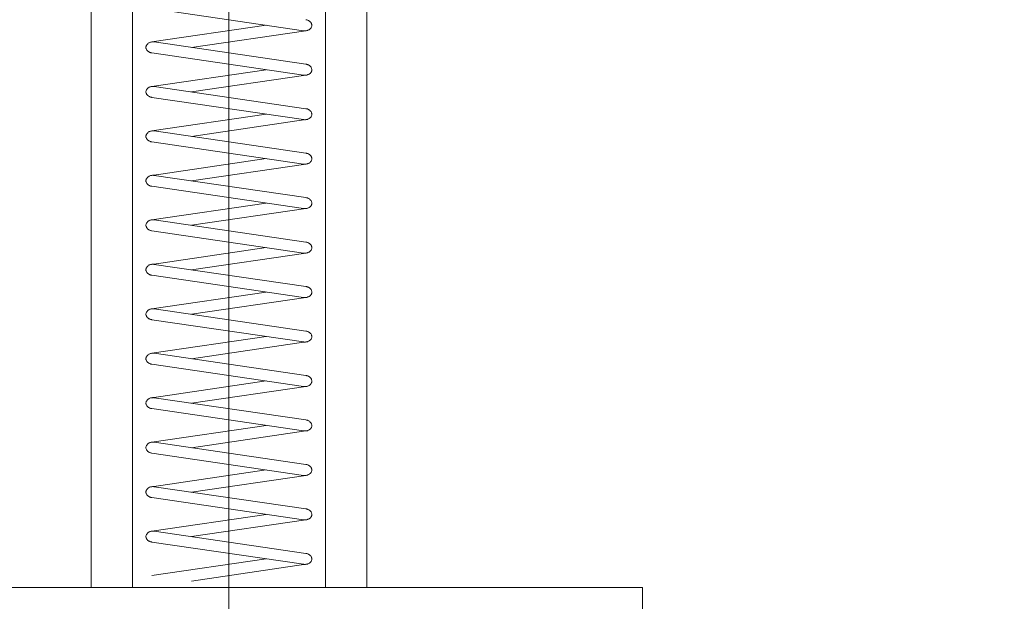
# Model space of a CAD drawing. Units: millimetres. Extents: x -15546 to -12698, y 6682 to 10390.
# Drawn here: x -14589 to -14578, y 7082 to 7088 of the extents above; entities that cross this region are included whole.
import ezdxf

# ---------------------------------------------------------------- set-up
doc = ezdxf.new("R2010")
doc.units = ezdxf.units.MM
doc.header["$LTSCALE"] = 5
doc.header["$PDMODE"] = 1
doc.header["$PDSIZE"] = -2
doc.layers.get('0').update_dxf_attribs({"lineweight": 18})
doc.layers.add('Dimension', color=7, linetype='Continuous', lineweight=9)
doc.styles.add('Arial', font='arial.ttf')
doc.dimstyles.new('Arch', dxfattribs={"dimtxt": 15.103299, "dimasz": 11.224121, "dimexe": 15.875, "dimexo": 7.9375, "dimgap": 7.9375, "dimtad": 1, "dimdec": 1, "dimtxsty": 'Arial', "dimblk": 'VW_SLASH', "dimblk1": 'VW_SLASH', "dimblk2": 'VW_SLASH', "dimcen": 0, "dimdle": 7.9375, "dimazin": 0, "dimtfac": 1, "dimtdec": 1, "dimtix": 1, "dimtmove": 0, "dimatfit": 0, "dimldrblk": 'VW_FILLEDARROW', "dimfxl": 1, "dimfrac": 2, "dimtolj": 1, "dimarcsym": 0})

# ---------------------------------------------------------------- blocks, each defined once
blk = doc.blocks.new('Group-12')
at = {"color": 253, "true_color": 0xaaaaaa}
for p, q in [((-8790.437, 1913.8), (-8790.437, 1926.8)), ((-8790.437, 1916.8), (-8790.437, 1919.8)), ((-8790.437, 1919.8), (-8729.137, 1919.8)), ((-8790.437, 1917.25), (-8790.437, 1919.35)), ((-8790.437, 1919.35), (-8729.137, 1919.35)), ((-8790.125, 1917.894), (-8790.307, 1919.138)), ((-8790.184, 1917.488), (-8789.942, 1919.138)), ((-8790.065, 1917.462), (-8789.823, 1919.112)), ((-8789.641, 1917.894), (-8789.823, 1919.138)), ((-8789.641, 1917.894), (-8789.823, 1919.138)), ((-8789.701, 1917.488), (-8789.459, 1919.138)), ((-8789.582, 1917.462), (-8789.34, 1919.112)), ((-8789.157, 1917.894), (-8789.34, 1919.138)), ((-8789.217, 1917.488), (-8788.975, 1919.138)), ((-8789.098, 1917.462), (-8788.856, 1919.112)), ((-8788.674, 1917.894), (-8788.856, 1919.138)), ((-8788.733, 1917.488), (-8788.491, 1919.138)), ((-8788.614, 1917.462), (-8788.372, 1919.112)), ((-8788.19, 1917.894), (-8788.372, 1919.138)), ((-8788.25, 1917.488), (-8788.008, 1919.138)), ((-8788.131, 1917.462), (-8787.889, 1919.112)), ((-8787.707, 1917.894), (-8787.889, 1919.138)), ((-8787.766, 1917.488), (-8787.524, 1919.138)), ((-8787.647, 1917.462), (-8787.405, 1919.112)), ((-8787.223, 1917.894), (-8787.405, 1919.138)), ((-8787.282, 1917.488), (-8787.041, 1919.138)), ((-8787.163, 1917.462), (-8786.922, 1919.112)), ((-8786.739, 1917.894), (-8786.922, 1919.138)), ((-8786.799, 1917.488), (-8786.557, 1919.138)), ((-8786.68, 1917.462), (-8786.438, 1919.112)), ((-8786.256, 1917.894), (-8786.438, 1919.138)), ((-8786.315, 1917.488), (-8786.073, 1919.138)), ((-8786.196, 1917.462), (-8785.954, 1919.112)), ((-8785.772, 1917.894), (-8785.954, 1919.138)), ((-8785.772, 1917.894), (-8785.954, 1919.138)), ((-8785.831, 1917.488), (-8785.59, 1919.138)), ((-8785.712, 1917.462), (-8785.471, 1919.112)), ((-8785.288, 1917.894), (-8785.471, 1919.138)), ((-8785.348, 1917.488), (-8785.106, 1919.138)), ((-8785.229, 1917.462), (-8784.987, 1919.112)), ((-8784.805, 1917.894), (-8784.987, 1919.138)), ((-8784.864, 1917.488), (-8784.622, 1919.138)), ((-8784.745, 1917.462), (-8784.503, 1919.112)), ((-8784.321, 1917.894), (-8784.503, 1919.138)), ((-8784.381, 1917.488), (-8784.139, 1919.138)), ((-8790.184, 1917.462), (-8790.367, 1918.706)), ((-8789.701, 1917.462), (-8789.883, 1918.706)), ((-8789.701, 1917.462), (-8789.883, 1918.706)), ((-8789.217, 1917.462), (-8789.399, 1918.706)), ((-8788.733, 1917.462), (-8788.916, 1918.706)), ((-8788.25, 1917.462), (-8788.432, 1918.706)), ((-8787.766, 1917.462), (-8787.948, 1918.706)), ((-8787.282, 1917.462), (-8787.465, 1918.706)), ((-8786.799, 1917.462), (-8786.981, 1918.706)), ((-8786.315, 1917.462), (-8786.497, 1918.706)), ((-8785.831, 1917.462), (-8786.014, 1918.706)), ((-8785.831, 1917.462), (-8786.014, 1918.706)), ((-8785.348, 1917.462), (-8785.53, 1918.706)), ((-8784.864, 1917.462), (-8785.047, 1918.706)), ((-8784.381, 1917.462), (-8784.563, 1918.706)), ((-8866.637, 1918.3), (-8776.237, 1918.3)), ((-8729.137, 1917.25), (-8790.437, 1917.25)), ((-8729.137, 1916.8), (-8790.437, 1916.8)), ((-8794.537, 1913.8), (-8790.437, 1913.8))]:
    blk.add_line(p, q, dxfattribs=at)
at = {"color": 253, "true_color": 0xaaaaaa, "flags": 128}
for points in [[(-8789.942, 1919.138), (-8789.941, 1919.143), (-8789.94, 1919.148), (-8789.939, 1919.154), (-8789.937, 1919.159), (-8789.934, 1919.165), (-8789.931, 1919.17), (-8789.928, 1919.176), (-8789.924, 1919.181), (-8789.92, 1919.186), (-8789.916, 1919.189), (-8789.911, 1919.193), (-8789.906, 1919.196), (-8789.901, 1919.198), (-8789.895, 1919.2), (-8789.889, 1919.202), (-8789.883, 1919.202), (-8789.877, 1919.202), (-8789.871, 1919.201), (-8789.866, 1919.2), (-8789.861, 1919.197), (-8789.856, 1919.194), (-8789.851, 1919.191), (-8789.846, 1919.187), (-8789.842, 1919.183), (-8789.838, 1919.178), (-8789.834, 1919.172), (-8789.831, 1919.166), (-8789.828, 1919.16), (-8789.826, 1919.153), (-8789.824, 1919.146), (-8789.823, 1919.14), (-8789.823, 1919.133), (-8789.822, 1919.127), (-8789.822, 1919.122), (-8789.823, 1919.117), (-8789.823, 1919.112)], [(-8789.942, 1919.138), (-8789.941, 1919.143), (-8789.94, 1919.148), (-8789.939, 1919.154), (-8789.937, 1919.159), (-8789.934, 1919.165), (-8789.931, 1919.17), (-8789.928, 1919.176), (-8789.924, 1919.181), (-8789.92, 1919.186), (-8789.916, 1919.189), (-8789.911, 1919.193), (-8789.906, 1919.196), (-8789.901, 1919.198), (-8789.895, 1919.2), (-8789.889, 1919.202), (-8789.883, 1919.202), (-8789.877, 1919.202), (-8789.871, 1919.201), (-8789.866, 1919.2), (-8789.861, 1919.197), (-8789.856, 1919.194), (-8789.851, 1919.191), (-8789.846, 1919.187), (-8789.842, 1919.183), (-8789.838, 1919.178), (-8789.834, 1919.172), (-8789.831, 1919.166), (-8789.828, 1919.16), (-8789.826, 1919.153), (-8789.824, 1919.146), (-8789.823, 1919.14), (-8789.823, 1919.133), (-8789.822, 1919.127), (-8789.822, 1919.122), (-8789.823, 1919.117), (-8789.823, 1919.112)], [(-8789.459, 1919.138), (-8789.458, 1919.143), (-8789.457, 1919.148), (-8789.455, 1919.154), (-8789.453, 1919.159), (-8789.451, 1919.165), (-8789.448, 1919.17), (-8789.444, 1919.176), (-8789.44, 1919.181), (-8789.436, 1919.186), (-8789.432, 1919.189), (-8789.427, 1919.193), (-8789.422, 1919.196), (-8789.417, 1919.198), (-8789.412, 1919.2), (-8789.406, 1919.202), (-8789.4, 1919.202), (-8789.394, 1919.202), (-8789.388, 1919.201), (-8789.382, 1919.2), (-8789.377, 1919.197), (-8789.372, 1919.194), (-8789.367, 1919.191), (-8789.363, 1919.187), (-8789.359, 1919.183), (-8789.354, 1919.178), (-8789.351, 1919.172), (-8789.347, 1919.166), (-8789.345, 1919.16), (-8789.342, 1919.153), (-8789.341, 1919.146), (-8789.34, 1919.14), (-8789.339, 1919.133), (-8789.339, 1919.127), (-8789.339, 1919.122), (-8789.339, 1919.117), (-8789.34, 1919.112)], [(-8788.975, 1919.138), (-8788.974, 1919.143), (-8788.973, 1919.148), (-8788.971, 1919.154), (-8788.97, 1919.159), (-8788.967, 1919.165), (-8788.964, 1919.17), (-8788.961, 1919.176), (-8788.956, 1919.181), (-8788.953, 1919.186), (-8788.948, 1919.189), (-8788.944, 1919.193), (-8788.939, 1919.196), (-8788.934, 1919.198), (-8788.928, 1919.2), (-8788.922, 1919.202), (-8788.916, 1919.202), (-8788.91, 1919.202), (-8788.904, 1919.201), (-8788.899, 1919.2), (-8788.893, 1919.197), (-8788.888, 1919.194), (-8788.884, 1919.191), (-8788.879, 1919.187), (-8788.875, 1919.183), (-8788.871, 1919.178), (-8788.867, 1919.172), (-8788.864, 1919.166), (-8788.861, 1919.16), (-8788.859, 1919.153), (-8788.857, 1919.146), (-8788.856, 1919.14), (-8788.855, 1919.133), (-8788.855, 1919.127), (-8788.855, 1919.122), (-8788.856, 1919.117), (-8788.856, 1919.112)], [(-8788.491, 1919.138), (-8788.491, 1919.143), (-8788.489, 1919.148), (-8788.488, 1919.154), (-8788.486, 1919.159), (-8788.483, 1919.165), (-8788.48, 1919.17), (-8788.477, 1919.176), (-8788.473, 1919.181), (-8788.469, 1919.186), (-8788.465, 1919.189), (-8788.46, 1919.193), (-8788.455, 1919.196), (-8788.45, 1919.198), (-8788.444, 1919.2), (-8788.439, 1919.202), (-8788.433, 1919.202), (-8788.427, 1919.202), (-8788.421, 1919.201), (-8788.415, 1919.2), (-8788.41, 1919.197), (-8788.405, 1919.194), (-8788.4, 1919.191), (-8788.395, 1919.187), (-8788.391, 1919.183), (-8788.387, 1919.178), (-8788.383, 1919.172), (-8788.38, 1919.166), (-8788.378, 1919.16), (-8788.375, 1919.153), (-8788.374, 1919.146), (-8788.372, 1919.14), (-8788.372, 1919.133), (-8788.371, 1919.127), (-8788.371, 1919.122), (-8788.372, 1919.117), (-8788.372, 1919.112)], [(-8788.008, 1919.138), (-8788.007, 1919.143), (-8788.006, 1919.148), (-8788.004, 1919.154), (-8788.002, 1919.159), (-8788, 1919.165), (-8787.997, 1919.17), (-8787.993, 1919.176), (-8787.989, 1919.181), (-8787.985, 1919.186), (-8787.981, 1919.189), (-8787.977, 1919.193), (-8787.972, 1919.196), (-8787.966, 1919.198), (-8787.961, 1919.2), (-8787.955, 1919.202), (-8787.949, 1919.202), (-8787.943, 1919.202), (-8787.937, 1919.201), (-8787.931, 1919.2), (-8787.926, 1919.197), (-8787.921, 1919.194), (-8787.916, 1919.191), (-8787.912, 1919.187), (-8787.908, 1919.183), (-8787.903, 1919.178), (-8787.9, 1919.172), (-8787.897, 1919.166), (-8787.894, 1919.16), (-8787.892, 1919.153), (-8787.89, 1919.146), (-8787.889, 1919.14), (-8787.888, 1919.133), (-8787.888, 1919.127), (-8787.888, 1919.122), (-8787.888, 1919.117), (-8787.889, 1919.112)], [(-8787.524, 1919.138), (-8787.523, 1919.143), (-8787.522, 1919.148), (-8787.521, 1919.154), (-8787.519, 1919.159), (-8787.516, 1919.165), (-8787.513, 1919.17), (-8787.51, 1919.176), (-8787.505, 1919.181), (-8787.502, 1919.186), (-8787.497, 1919.189), (-8787.493, 1919.193), (-8787.488, 1919.196), (-8787.483, 1919.198), (-8787.477, 1919.2), (-8787.471, 1919.202), (-8787.465, 1919.202), (-8787.459, 1919.202), (-8787.453, 1919.201), (-8787.448, 1919.2), (-8787.443, 1919.197), (-8787.437, 1919.194), (-8787.433, 1919.191), (-8787.428, 1919.187), (-8787.424, 1919.183), (-8787.42, 1919.178), (-8787.416, 1919.172), (-8787.413, 1919.166), (-8787.41, 1919.16), (-8787.408, 1919.153), (-8787.406, 1919.146), (-8787.405, 1919.14), (-8787.404, 1919.133), (-8787.404, 1919.127), (-8787.404, 1919.122), (-8787.405, 1919.117), (-8787.405, 1919.112)], [(-8787.041, 1919.138), (-8787.04, 1919.143), (-8787.038, 1919.148), (-8787.037, 1919.154), (-8787.035, 1919.159), (-8787.033, 1919.165), (-8787.03, 1919.17), (-8787.026, 1919.176), (-8787.022, 1919.181), (-8787.018, 1919.186), (-8787.014, 1919.189), (-8787.009, 1919.193), (-8787.004, 1919.196), (-8786.999, 1919.198), (-8786.993, 1919.2), (-8786.988, 1919.202), (-8786.982, 1919.202), (-8786.976, 1919.202), (-8786.97, 1919.201), (-8786.964, 1919.2), (-8786.959, 1919.197), (-8786.954, 1919.194), (-8786.949, 1919.191), (-8786.945, 1919.187), (-8786.94, 1919.183), (-8786.936, 1919.178), (-8786.932, 1919.172), (-8786.929, 1919.166), (-8786.927, 1919.16), (-8786.924, 1919.153), (-8786.923, 1919.146), (-8786.921, 1919.14), (-8786.921, 1919.133), (-8786.921, 1919.127), (-8786.921, 1919.122), (-8786.921, 1919.117), (-8786.922, 1919.112)], [(-8786.557, 1919.138), (-8786.556, 1919.143), (-8786.555, 1919.148), (-8786.553, 1919.154), (-8786.551, 1919.159), (-8786.549, 1919.165), (-8786.546, 1919.17), (-8786.542, 1919.176), (-8786.538, 1919.181), (-8786.534, 1919.186), (-8786.53, 1919.189), (-8786.526, 1919.193), (-8786.521, 1919.196), (-8786.515, 1919.198), (-8786.51, 1919.2), (-8786.504, 1919.202), (-8786.498, 1919.202), (-8786.492, 1919.202), (-8786.486, 1919.201), (-8786.481, 1919.2), (-8786.475, 1919.197), (-8786.47, 1919.194), (-8786.465, 1919.191), (-8786.461, 1919.187), (-8786.457, 1919.183), (-8786.453, 1919.178), (-8786.449, 1919.172), (-8786.446, 1919.166), (-8786.443, 1919.16), (-8786.441, 1919.153), (-8786.439, 1919.146), (-8786.438, 1919.14), (-8786.437, 1919.133), (-8786.437, 1919.127), (-8786.437, 1919.122), (-8786.437, 1919.117), (-8786.438, 1919.112)], [(-8786.073, 1919.138), (-8786.072, 1919.143), (-8786.071, 1919.148), (-8786.07, 1919.154), (-8786.068, 1919.159), (-8786.065, 1919.165), (-8786.062, 1919.17), (-8786.059, 1919.176), (-8786.055, 1919.181), (-8786.051, 1919.186), (-8786.047, 1919.189), (-8786.042, 1919.193), (-8786.037, 1919.196), (-8786.032, 1919.198), (-8786.026, 1919.2), (-8786.02, 1919.202), (-8786.014, 1919.202), (-8786.008, 1919.202), (-8786.002, 1919.201), (-8785.997, 1919.2), (-8785.992, 1919.197), (-8785.987, 1919.194), (-8785.982, 1919.191), (-8785.977, 1919.187), (-8785.973, 1919.183), (-8785.969, 1919.178), (-8785.965, 1919.172), (-8785.962, 1919.166), (-8785.959, 1919.16), (-8785.957, 1919.153), (-8785.955, 1919.146), (-8785.954, 1919.14), (-8785.953, 1919.133), (-8785.953, 1919.127), (-8785.953, 1919.122), (-8785.954, 1919.117), (-8785.954, 1919.112)], [(-8786.073, 1919.138), (-8786.072, 1919.143), (-8786.071, 1919.148), (-8786.07, 1919.154), (-8786.068, 1919.159), (-8786.065, 1919.165), (-8786.062, 1919.17), (-8786.059, 1919.176), (-8786.055, 1919.181), (-8786.051, 1919.186), (-8786.047, 1919.189), (-8786.042, 1919.193), (-8786.037, 1919.196), (-8786.032, 1919.198), (-8786.026, 1919.2), (-8786.02, 1919.202), (-8786.014, 1919.202), (-8786.008, 1919.202), (-8786.002, 1919.201), (-8785.997, 1919.2), (-8785.992, 1919.197), (-8785.987, 1919.194), (-8785.982, 1919.191), (-8785.977, 1919.187), (-8785.973, 1919.183), (-8785.969, 1919.178), (-8785.965, 1919.172), (-8785.962, 1919.166), (-8785.959, 1919.16), (-8785.957, 1919.153), (-8785.955, 1919.146), (-8785.954, 1919.14), (-8785.953, 1919.133), (-8785.953, 1919.127), (-8785.953, 1919.122), (-8785.954, 1919.117), (-8785.954, 1919.112)], [(-8785.59, 1919.138), (-8785.589, 1919.143), (-8785.588, 1919.148), (-8785.586, 1919.154), (-8785.584, 1919.159), (-8785.582, 1919.165), (-8785.579, 1919.17), (-8785.575, 1919.176), (-8785.571, 1919.181), (-8785.567, 1919.186), (-8785.563, 1919.189), (-8785.558, 1919.193), (-8785.553, 1919.196), (-8785.548, 1919.198), (-8785.543, 1919.2), (-8785.537, 1919.202), (-8785.531, 1919.202), (-8785.525, 1919.202), (-8785.519, 1919.201), (-8785.513, 1919.2), (-8785.508, 1919.197), (-8785.503, 1919.194), (-8785.498, 1919.191), (-8785.494, 1919.187), (-8785.49, 1919.183), (-8785.485, 1919.178), (-8785.482, 1919.172), (-8785.478, 1919.166), (-8785.476, 1919.16), (-8785.473, 1919.153), (-8785.472, 1919.146), (-8785.471, 1919.14), (-8785.47, 1919.133), (-8785.47, 1919.127), (-8785.47, 1919.122), (-8785.47, 1919.117), (-8785.471, 1919.112)], [(-8785.106, 1919.138), (-8785.105, 1919.143), (-8785.104, 1919.148), (-8785.102, 1919.154), (-8785.1, 1919.159), (-8785.098, 1919.165), (-8785.095, 1919.17), (-8785.091, 1919.176), (-8785.087, 1919.181), (-8785.083, 1919.186), (-8785.079, 1919.189), (-8785.075, 1919.193), (-8785.07, 1919.196), (-8785.064, 1919.198), (-8785.059, 1919.2), (-8785.053, 1919.202), (-8785.047, 1919.202), (-8785.041, 1919.202), (-8785.035, 1919.201), (-8785.03, 1919.2), (-8785.024, 1919.197), (-8785.019, 1919.194), (-8785.014, 1919.191), (-8785.01, 1919.187), (-8785.006, 1919.183), (-8785.002, 1919.178), (-8784.998, 1919.172), (-8784.995, 1919.166), (-8784.992, 1919.16), (-8784.99, 1919.153), (-8784.988, 1919.146), (-8784.987, 1919.14), (-8784.986, 1919.133), (-8784.986, 1919.127), (-8784.986, 1919.122), (-8784.986, 1919.117), (-8784.987, 1919.112)], [(-8784.622, 1919.138), (-8784.621, 1919.143), (-8784.62, 1919.148), (-8784.619, 1919.154), (-8784.617, 1919.159), (-8784.614, 1919.165), (-8784.611, 1919.17), (-8784.608, 1919.176), (-8784.604, 1919.181), (-8784.6, 1919.186), (-8784.596, 1919.189), (-8784.591, 1919.193), (-8784.586, 1919.196), (-8784.581, 1919.198), (-8784.575, 1919.2), (-8784.569, 1919.202), (-8784.563, 1919.202), (-8784.557, 1919.202), (-8784.551, 1919.201), (-8784.546, 1919.2), (-8784.541, 1919.197), (-8784.536, 1919.194), (-8784.531, 1919.191), (-8784.526, 1919.187), (-8784.522, 1919.183), (-8784.518, 1919.178), (-8784.514, 1919.172), (-8784.511, 1919.166), (-8784.508, 1919.16), (-8784.506, 1919.153), (-8784.504, 1919.146), (-8784.503, 1919.14), (-8784.503, 1919.133), (-8784.502, 1919.127), (-8784.502, 1919.122), (-8784.503, 1919.117), (-8784.503, 1919.112)], [(-8790.065, 1917.462), (-8790.066, 1917.457), (-8790.067, 1917.452), (-8790.069, 1917.446), (-8790.071, 1917.441), (-8790.073, 1917.435), (-8790.076, 1917.43), (-8790.08, 1917.424), (-8790.084, 1917.419), (-8790.088, 1917.415), (-8790.092, 1917.411), (-8790.096, 1917.407), (-8790.101, 1917.404), (-8790.107, 1917.402), (-8790.112, 1917.4), (-8790.118, 1917.398), (-8790.124, 1917.398), (-8790.13, 1917.398), (-8790.136, 1917.399), (-8790.142, 1917.401), (-8790.147, 1917.403), (-8790.152, 1917.406), (-8790.157, 1917.409), (-8790.161, 1917.413), (-8790.165, 1917.417), (-8790.17, 1917.422), (-8790.173, 1917.428), (-8790.176, 1917.434), (-8790.179, 1917.44), (-8790.181, 1917.447), (-8790.183, 1917.454), (-8790.184, 1917.46), (-8790.185, 1917.467), (-8790.185, 1917.473), (-8790.185, 1917.478), (-8790.185, 1917.484), (-8790.184, 1917.488)], [(-8789.582, 1917.462), (-8789.582, 1917.457), (-8789.584, 1917.452), (-8789.585, 1917.446), (-8789.587, 1917.441), (-8789.59, 1917.435), (-8789.593, 1917.43), (-8789.596, 1917.424), (-8789.6, 1917.419), (-8789.604, 1917.415), (-8789.608, 1917.411), (-8789.613, 1917.407), (-8789.618, 1917.404), (-8789.623, 1917.402), (-8789.629, 1917.4), (-8789.634, 1917.398), (-8789.64, 1917.398), (-8789.646, 1917.398), (-8789.652, 1917.399), (-8789.658, 1917.401), (-8789.663, 1917.403), (-8789.668, 1917.406), (-8789.673, 1917.409), (-8789.678, 1917.413), (-8789.682, 1917.417), (-8789.686, 1917.422), (-8789.69, 1917.428), (-8789.693, 1917.434), (-8789.695, 1917.44), (-8789.698, 1917.447), (-8789.7, 1917.454), (-8789.701, 1917.46), (-8789.701, 1917.467), (-8789.702, 1917.473), (-8789.702, 1917.478), (-8789.701, 1917.484), (-8789.701, 1917.488)], [(-8789.582, 1917.462), (-8789.582, 1917.457), (-8789.584, 1917.452), (-8789.585, 1917.446), (-8789.587, 1917.441), (-8789.59, 1917.435), (-8789.593, 1917.43), (-8789.596, 1917.424), (-8789.6, 1917.419), (-8789.604, 1917.415), (-8789.608, 1917.411), (-8789.613, 1917.407), (-8789.618, 1917.404), (-8789.623, 1917.402), (-8789.629, 1917.4), (-8789.634, 1917.398), (-8789.64, 1917.398), (-8789.646, 1917.398), (-8789.652, 1917.399), (-8789.658, 1917.401), (-8789.663, 1917.403), (-8789.668, 1917.406), (-8789.673, 1917.409), (-8789.678, 1917.413), (-8789.682, 1917.417), (-8789.686, 1917.422), (-8789.69, 1917.428), (-8789.693, 1917.434), (-8789.695, 1917.44), (-8789.698, 1917.447), (-8789.7, 1917.454), (-8789.701, 1917.46), (-8789.701, 1917.467), (-8789.702, 1917.473), (-8789.702, 1917.478), (-8789.701, 1917.484), (-8789.701, 1917.488)], [(-8789.582, 1917.462), (-8789.582, 1917.457), (-8789.584, 1917.452), (-8789.585, 1917.446), (-8789.587, 1917.441), (-8789.59, 1917.435), (-8789.593, 1917.43), (-8789.596, 1917.424), (-8789.6, 1917.419), (-8789.604, 1917.415), (-8789.608, 1917.411), (-8789.613, 1917.407), (-8789.618, 1917.404), (-8789.623, 1917.402), (-8789.629, 1917.4), (-8789.634, 1917.398), (-8789.64, 1917.398), (-8789.646, 1917.398), (-8789.652, 1917.399), (-8789.658, 1917.401), (-8789.663, 1917.403), (-8789.668, 1917.406), (-8789.673, 1917.409), (-8789.678, 1917.413), (-8789.682, 1917.417), (-8789.686, 1917.422), (-8789.69, 1917.428), (-8789.693, 1917.434), (-8789.695, 1917.44), (-8789.698, 1917.447), (-8789.7, 1917.454), (-8789.701, 1917.46), (-8789.701, 1917.467), (-8789.702, 1917.473), (-8789.702, 1917.478), (-8789.701, 1917.484), (-8789.701, 1917.488)], [(-8789.098, 1917.462), (-8789.099, 1917.457), (-8789.1, 1917.452), (-8789.102, 1917.446), (-8789.104, 1917.441), (-8789.106, 1917.435), (-8789.109, 1917.43), (-8789.112, 1917.424), (-8789.117, 1917.419), (-8789.12, 1917.415), (-8789.125, 1917.411), (-8789.129, 1917.407), (-8789.134, 1917.404), (-8789.139, 1917.402), (-8789.145, 1917.4), (-8789.151, 1917.398), (-8789.157, 1917.398), (-8789.163, 1917.398), (-8789.169, 1917.399), (-8789.174, 1917.401), (-8789.18, 1917.403), (-8789.185, 1917.406), (-8789.189, 1917.409), (-8789.194, 1917.413), (-8789.198, 1917.417), (-8789.202, 1917.422), (-8789.206, 1917.428), (-8789.209, 1917.434), (-8789.212, 1917.44), (-8789.214, 1917.447), (-8789.216, 1917.454), (-8789.217, 1917.46), (-8789.218, 1917.467), (-8789.218, 1917.473), (-8789.218, 1917.478), (-8789.218, 1917.484), (-8789.217, 1917.488)], [(-8788.614, 1917.462), (-8788.615, 1917.457), (-8788.616, 1917.452), (-8788.618, 1917.446), (-8788.62, 1917.441), (-8788.622, 1917.435), (-8788.625, 1917.43), (-8788.629, 1917.424), (-8788.633, 1917.419), (-8788.637, 1917.415), (-8788.641, 1917.411), (-8788.646, 1917.407), (-8788.651, 1917.404), (-8788.656, 1917.402), (-8788.661, 1917.4), (-8788.667, 1917.398), (-8788.673, 1917.398), (-8788.679, 1917.398), (-8788.685, 1917.399), (-8788.691, 1917.401), (-8788.696, 1917.403), (-8788.701, 1917.406), (-8788.706, 1917.409), (-8788.71, 1917.413), (-8788.714, 1917.417), (-8788.719, 1917.422), (-8788.722, 1917.428), (-8788.726, 1917.434), (-8788.728, 1917.44), (-8788.731, 1917.447), (-8788.732, 1917.454), (-8788.733, 1917.46), (-8788.734, 1917.467), (-8788.734, 1917.473), (-8788.734, 1917.478), (-8788.734, 1917.484), (-8788.733, 1917.488)], [(-8788.131, 1917.462), (-8788.132, 1917.457), (-8788.133, 1917.452), (-8788.134, 1917.446), (-8788.136, 1917.441), (-8788.139, 1917.435), (-8788.142, 1917.43), (-8788.145, 1917.424), (-8788.149, 1917.419), (-8788.153, 1917.415), (-8788.157, 1917.411), (-8788.162, 1917.407), (-8788.167, 1917.404), (-8788.172, 1917.402), (-8788.178, 1917.4), (-8788.184, 1917.398), (-8788.19, 1917.398), (-8788.196, 1917.398), (-8788.202, 1917.399), (-8788.207, 1917.401), (-8788.212, 1917.403), (-8788.217, 1917.406), (-8788.222, 1917.409), (-8788.227, 1917.413), (-8788.231, 1917.417), (-8788.235, 1917.422), (-8788.239, 1917.428), (-8788.242, 1917.434), (-8788.245, 1917.44), (-8788.247, 1917.447), (-8788.249, 1917.454), (-8788.25, 1917.46), (-8788.25, 1917.467), (-8788.251, 1917.473), (-8788.251, 1917.478), (-8788.25, 1917.484), (-8788.25, 1917.488)], [(-8787.647, 1917.462), (-8787.648, 1917.457), (-8787.649, 1917.452), (-8787.651, 1917.446), (-8787.653, 1917.441), (-8787.655, 1917.435), (-8787.658, 1917.43), (-8787.662, 1917.424), (-8787.666, 1917.419), (-8787.67, 1917.415), (-8787.674, 1917.411), (-8787.678, 1917.407), (-8787.683, 1917.404), (-8787.689, 1917.402), (-8787.694, 1917.4), (-8787.7, 1917.398), (-8787.706, 1917.398), (-8787.712, 1917.398), (-8787.718, 1917.399), (-8787.723, 1917.401), (-8787.729, 1917.403), (-8787.734, 1917.406), (-8787.739, 1917.409), (-8787.743, 1917.413), (-8787.747, 1917.417), (-8787.751, 1917.422), (-8787.755, 1917.428), (-8787.758, 1917.434), (-8787.761, 1917.44), (-8787.763, 1917.447), (-8787.765, 1917.454), (-8787.766, 1917.46), (-8787.767, 1917.467), (-8787.767, 1917.473), (-8787.767, 1917.478), (-8787.767, 1917.484), (-8787.766, 1917.488)], [(-8787.647, 1917.462), (-8787.648, 1917.457), (-8787.649, 1917.452), (-8787.651, 1917.446), (-8787.653, 1917.441), (-8787.655, 1917.435), (-8787.658, 1917.43), (-8787.662, 1917.424), (-8787.666, 1917.419), (-8787.67, 1917.415), (-8787.674, 1917.411), (-8787.678, 1917.407), (-8787.683, 1917.404), (-8787.689, 1917.402), (-8787.694, 1917.4), (-8787.7, 1917.398), (-8787.706, 1917.398), (-8787.712, 1917.398), (-8787.718, 1917.399), (-8787.723, 1917.401), (-8787.729, 1917.403), (-8787.734, 1917.406), (-8787.739, 1917.409), (-8787.743, 1917.413), (-8787.747, 1917.417), (-8787.751, 1917.422), (-8787.755, 1917.428), (-8787.758, 1917.434), (-8787.761, 1917.44), (-8787.763, 1917.447), (-8787.765, 1917.454), (-8787.766, 1917.46), (-8787.767, 1917.467), (-8787.767, 1917.473), (-8787.767, 1917.478), (-8787.767, 1917.484), (-8787.766, 1917.488)], [(-8787.163, 1917.462), (-8787.164, 1917.457), (-8787.165, 1917.452), (-8787.167, 1917.446), (-8787.169, 1917.441), (-8787.171, 1917.435), (-8787.174, 1917.43), (-8787.178, 1917.424), (-8787.182, 1917.419), (-8787.186, 1917.415), (-8787.19, 1917.411), (-8787.195, 1917.407), (-8787.2, 1917.404), (-8787.205, 1917.402), (-8787.21, 1917.4), (-8787.216, 1917.398), (-8787.222, 1917.398), (-8787.228, 1917.398), (-8787.234, 1917.399), (-8787.24, 1917.401), (-8787.245, 1917.403), (-8787.25, 1917.406), (-8787.255, 1917.409), (-8787.259, 1917.413), (-8787.263, 1917.417), (-8787.268, 1917.422), (-8787.272, 1917.428), (-8787.275, 1917.434), (-8787.277, 1917.44), (-8787.28, 1917.447), (-8787.281, 1917.454), (-8787.282, 1917.46), (-8787.283, 1917.467), (-8787.283, 1917.473), (-8787.283, 1917.478), (-8787.283, 1917.484), (-8787.282, 1917.488)], [(-8786.68, 1917.462), (-8786.681, 1917.457), (-8786.682, 1917.452), (-8786.683, 1917.446), (-8786.685, 1917.441), (-8786.688, 1917.435), (-8786.691, 1917.43), (-8786.694, 1917.424), (-8786.698, 1917.419), (-8786.702, 1917.415), (-8786.706, 1917.411), (-8786.711, 1917.407), (-8786.716, 1917.404), (-8786.721, 1917.402), (-8786.727, 1917.4), (-8786.733, 1917.398), (-8786.739, 1917.398), (-8786.745, 1917.398), (-8786.751, 1917.399), (-8786.756, 1917.401), (-8786.761, 1917.403), (-8786.767, 1917.406), (-8786.771, 1917.409), (-8786.776, 1917.413), (-8786.78, 1917.417), (-8786.784, 1917.422), (-8786.788, 1917.428), (-8786.791, 1917.434), (-8786.794, 1917.44), (-8786.796, 1917.447), (-8786.798, 1917.454), (-8786.799, 1917.46), (-8786.8, 1917.467), (-8786.8, 1917.473), (-8786.8, 1917.478), (-8786.799, 1917.484), (-8786.799, 1917.488)], [(-8786.68, 1917.462), (-8786.681, 1917.457), (-8786.682, 1917.452), (-8786.683, 1917.446), (-8786.685, 1917.441), (-8786.688, 1917.435), (-8786.691, 1917.43), (-8786.694, 1917.424), (-8786.698, 1917.419), (-8786.702, 1917.415), (-8786.706, 1917.411), (-8786.711, 1917.407), (-8786.716, 1917.404), (-8786.721, 1917.402), (-8786.727, 1917.4), (-8786.733, 1917.398), (-8786.739, 1917.398), (-8786.745, 1917.398), (-8786.751, 1917.399), (-8786.756, 1917.401), (-8786.761, 1917.403), (-8786.767, 1917.406), (-8786.771, 1917.409), (-8786.776, 1917.413), (-8786.78, 1917.417), (-8786.784, 1917.422), (-8786.788, 1917.428), (-8786.791, 1917.434), (-8786.794, 1917.44), (-8786.796, 1917.447), (-8786.798, 1917.454), (-8786.799, 1917.46), (-8786.8, 1917.467), (-8786.8, 1917.473), (-8786.8, 1917.478), (-8786.799, 1917.484), (-8786.799, 1917.488)], [(-8786.196, 1917.462), (-8786.197, 1917.457), (-8786.198, 1917.452), (-8786.2, 1917.446), (-8786.202, 1917.441), (-8786.204, 1917.435), (-8786.207, 1917.43), (-8786.211, 1917.424), (-8786.215, 1917.419), (-8786.219, 1917.415), (-8786.223, 1917.411), (-8786.227, 1917.407), (-8786.232, 1917.404), (-8786.238, 1917.402), (-8786.243, 1917.4), (-8786.249, 1917.398), (-8786.255, 1917.398), (-8786.261, 1917.398), (-8786.267, 1917.399), (-8786.272, 1917.401), (-8786.278, 1917.403), (-8786.283, 1917.406), (-8786.288, 1917.409), (-8786.292, 1917.413), (-8786.296, 1917.417), (-8786.301, 1917.422), (-8786.304, 1917.428), (-8786.307, 1917.434), (-8786.31, 1917.44), (-8786.312, 1917.447), (-8786.314, 1917.454), (-8786.315, 1917.46), (-8786.316, 1917.467), (-8786.316, 1917.473), (-8786.316, 1917.478), (-8786.316, 1917.484), (-8786.315, 1917.488)], [(-8785.712, 1917.462), (-8785.713, 1917.457), (-8785.715, 1917.452), (-8785.716, 1917.446), (-8785.718, 1917.441), (-8785.72, 1917.435), (-8785.723, 1917.43), (-8785.727, 1917.424), (-8785.731, 1917.419), (-8785.735, 1917.415), (-8785.739, 1917.411), (-8785.744, 1917.407), (-8785.749, 1917.404), (-8785.754, 1917.402), (-8785.76, 1917.4), (-8785.765, 1917.398), (-8785.771, 1917.398), (-8785.777, 1917.398), (-8785.783, 1917.399), (-8785.789, 1917.401), (-8785.794, 1917.403), (-8785.799, 1917.406), (-8785.804, 1917.409), (-8785.808, 1917.413), (-8785.813, 1917.417), (-8785.817, 1917.422), (-8785.821, 1917.428), (-8785.824, 1917.434), (-8785.826, 1917.44), (-8785.829, 1917.447), (-8785.83, 1917.454), (-8785.832, 1917.46), (-8785.832, 1917.467), (-8785.833, 1917.473), (-8785.832, 1917.478), (-8785.832, 1917.484), (-8785.831, 1917.488)], [(-8785.712, 1917.462), (-8785.713, 1917.457), (-8785.715, 1917.452), (-8785.716, 1917.446), (-8785.718, 1917.441), (-8785.72, 1917.435), (-8785.723, 1917.43), (-8785.727, 1917.424), (-8785.731, 1917.419), (-8785.735, 1917.415), (-8785.739, 1917.411), (-8785.744, 1917.407), (-8785.749, 1917.404), (-8785.754, 1917.402), (-8785.76, 1917.4), (-8785.765, 1917.398), (-8785.771, 1917.398), (-8785.777, 1917.398), (-8785.783, 1917.399), (-8785.789, 1917.401), (-8785.794, 1917.403), (-8785.799, 1917.406), (-8785.804, 1917.409), (-8785.808, 1917.413), (-8785.813, 1917.417), (-8785.817, 1917.422), (-8785.821, 1917.428), (-8785.824, 1917.434), (-8785.826, 1917.44), (-8785.829, 1917.447), (-8785.83, 1917.454), (-8785.832, 1917.46), (-8785.832, 1917.467), (-8785.833, 1917.473), (-8785.832, 1917.478), (-8785.832, 1917.484), (-8785.831, 1917.488)], [(-8785.712, 1917.462), (-8785.713, 1917.457), (-8785.715, 1917.452), (-8785.716, 1917.446), (-8785.718, 1917.441), (-8785.72, 1917.435), (-8785.723, 1917.43), (-8785.727, 1917.424), (-8785.731, 1917.419), (-8785.735, 1917.415), (-8785.739, 1917.411), (-8785.744, 1917.407), (-8785.749, 1917.404), (-8785.754, 1917.402), (-8785.76, 1917.4), (-8785.765, 1917.398), (-8785.771, 1917.398), (-8785.777, 1917.398), (-8785.783, 1917.399), (-8785.789, 1917.401), (-8785.794, 1917.403), (-8785.799, 1917.406), (-8785.804, 1917.409), (-8785.808, 1917.413), (-8785.813, 1917.417), (-8785.817, 1917.422), (-8785.821, 1917.428), (-8785.824, 1917.434), (-8785.826, 1917.44), (-8785.829, 1917.447), (-8785.83, 1917.454), (-8785.832, 1917.46), (-8785.832, 1917.467), (-8785.833, 1917.473), (-8785.832, 1917.478), (-8785.832, 1917.484), (-8785.831, 1917.488)], [(-8785.229, 1917.462), (-8785.23, 1917.457), (-8785.231, 1917.452), (-8785.232, 1917.446), (-8785.234, 1917.441), (-8785.237, 1917.435), (-8785.24, 1917.43), (-8785.243, 1917.424), (-8785.248, 1917.419), (-8785.251, 1917.415), (-8785.256, 1917.411), (-8785.26, 1917.407), (-8785.265, 1917.404), (-8785.27, 1917.402), (-8785.276, 1917.4), (-8785.282, 1917.398), (-8785.288, 1917.398), (-8785.294, 1917.398), (-8785.3, 1917.399), (-8785.305, 1917.401), (-8785.311, 1917.403), (-8785.316, 1917.406), (-8785.32, 1917.409), (-8785.325, 1917.413), (-8785.329, 1917.417), (-8785.333, 1917.422), (-8785.337, 1917.428), (-8785.34, 1917.434), (-8785.343, 1917.44), (-8785.345, 1917.447), (-8785.347, 1917.454), (-8785.348, 1917.46), (-8785.349, 1917.467), (-8785.349, 1917.473), (-8785.349, 1917.478), (-8785.348, 1917.484), (-8785.348, 1917.488)], [(-8784.745, 1917.462), (-8784.746, 1917.457), (-8784.747, 1917.452), (-8784.749, 1917.446), (-8784.751, 1917.441), (-8784.753, 1917.435), (-8784.756, 1917.43), (-8784.76, 1917.424), (-8784.764, 1917.419), (-8784.768, 1917.415), (-8784.772, 1917.411), (-8784.776, 1917.407), (-8784.781, 1917.404), (-8784.787, 1917.402), (-8784.792, 1917.4), (-8784.798, 1917.398), (-8784.804, 1917.398), (-8784.81, 1917.398), (-8784.816, 1917.399), (-8784.822, 1917.401), (-8784.827, 1917.403), (-8784.832, 1917.406), (-8784.837, 1917.409), (-8784.841, 1917.413), (-8784.845, 1917.417), (-8784.85, 1917.422), (-8784.853, 1917.428), (-8784.856, 1917.434), (-8784.859, 1917.44), (-8784.861, 1917.447), (-8784.863, 1917.454), (-8784.864, 1917.46), (-8784.865, 1917.467), (-8784.865, 1917.473), (-8784.865, 1917.478), (-8784.865, 1917.484), (-8784.864, 1917.488)], [(-8784.262, 1917.462), (-8784.262, 1917.457), (-8784.264, 1917.452), (-8784.265, 1917.446), (-8784.267, 1917.441), (-8784.27, 1917.435), (-8784.273, 1917.43), (-8784.276, 1917.424), (-8784.28, 1917.419), (-8784.284, 1917.415), (-8784.288, 1917.411), (-8784.293, 1917.407), (-8784.298, 1917.404), (-8784.303, 1917.402), (-8784.309, 1917.4), (-8784.314, 1917.398), (-8784.32, 1917.398), (-8784.326, 1917.398), (-8784.332, 1917.399), (-8784.338, 1917.401), (-8784.343, 1917.403), (-8784.348, 1917.406), (-8784.353, 1917.409), (-8784.358, 1917.413), (-8784.362, 1917.417), (-8784.366, 1917.422), (-8784.37, 1917.428), (-8784.373, 1917.434), (-8784.375, 1917.44), (-8784.378, 1917.447), (-8784.38, 1917.454), (-8784.381, 1917.46), (-8784.381, 1917.467), (-8784.382, 1917.473), (-8784.382, 1917.478), (-8784.381, 1917.484), (-8784.381, 1917.488)]]:
    blk.add_lwpolyline(points, dxfattribs=at)
blk = doc.blocks.new('Group-43')
at = {"color": 7, "transparency": 33554687}
blk.add_blockref('Group-12', (0, 0), dxfattribs=at)
blk = doc.blocks.new('VW_SLASH')
at = {"color": 0, "linetype": 'ByBlock', "lineweight": -2, "transparency": 16777216}
blk.add_line((0.70718, 0), (-1, 0), dxfattribs=at)
at = {"color": 0, "linetype": 'Continuous', "lineweight": 20, "transparency": 16777216, "flags": 128}
blk.add_lwpolyline([(0.50005, 0.50005), (-0.50005, -0.50005)], dxfattribs=at)
blk = doc.blocks.new('*D58')
at = {"layer": 'Defpoints', "color": 0, "linetype": 'Continuous', "transparency": 16777216}
for p in [(-14475.748, 7104.709), (-14574.304, 7100.327), (-14475.748, 7093.601)]:
    blk.add_point(p, dxfattribs=at)
at = {"layer": 'Dimension', "color": 0, "linetype": 'Continuous', "lineweight": -2, "transparency": 16777216}
for p, q in [((-14475.748, 7096.772), (-14475.748, 7077.726)), ((-14563.08, 7093.601), (-14525.302, 7093.601)), ((-14486.972, 7093.601), (-14500.509, 7093.601)), ((-14574.304, 7092.39), (-14574.304, 7077.726))]:
    blk.add_line(p, q, dxfattribs=at)
at = {"layer": 'Dimension', "color": 0, "linetype": 'Continuous', "lineweight": -2, "transparency": 16777216, "xscale": 11.22412109375, "yscale": 11.22412109375, "zscale": 11.22412109375, "rotation": 180}
blk.add_blockref('VW_SLASH', (-14574.304, 7093.601), dxfattribs=at)
at = {"layer": 'Dimension', "color": 0, "linetype": 'Continuous', "lineweight": -2, "transparency": 16777216, "xscale": 11.22412109375, "yscale": 11.22412109375, "zscale": 11.22412109375}
blk.add_blockref('VW_SLASH', (-14475.748, 7093.601), dxfattribs=at)
at = {"layer": 'Dimension', "color": 0, "linetype": 'Continuous', "lineweight": 9, "transparency": 16777216, "insert": (-14512.905, 7090.662), "char_height": 10.0689, "attachment_point": 5, "style": 'Arial'}
blk.add_mtext('\\A1;99', dxfattribs=at)
blk = doc.blocks.new('VW_FILLEDARROW')
at = {"linetype": 'Continuous', "lineweight": 0, "transparency": 16777216}
blk.add_hatch(color=0, dxfattribs=at).paths.add_polyline_path([(-1.41436, 0.37898), (0, 0), (-1.41436, -0.37898)])
at = {"color": 0, "linetype": 'Continuous', "lineweight": 5, "transparency": 16777216, "flags": 128}
blk.add_lwpolyline([(-1.41436, 0.37898), (0, 0), (-1.41436, -0.37898)], close=True, dxfattribs=at)

msp = doc.modelspace()

# ---------------------------------------------------------------- block references
at = {"color": 7, "transparency": 33554687, "rotation": 89.99999999999999}
msp.add_blockref('Group-43', (-12668.106, 15872.147), dxfattribs=at)

# ---------------------------------------------------------------- dimensions: what is measured, and where the dimension line sits
at = {"layer": 'Dimension', "color": 5, "linetype": 'Continuous', "lineweight": 9, "true_color": 0x0000ff, "transparency": 33554687}
dim = msp.add_linear_dim(base=(-14475.748, 7093.601), p1=(-14574.304, 7100.327), p2=(-14475.748, 7104.709), dimstyle='Arch', override={"dimtxt": 10.068866, "dimgap": 5.174659, "dimdec": 0, "dimpost": '<>', "dimtxsty": 'Arial', "dimtmove": 2}, dxfattribs=at)
dim.commit()
dim.dimension.update_dxf_attribs({"geometry": '*D58', "text_midpoint": (-14512.905, 7090.662), "dimtype": 160})

doc.saveas('drawing.dxf')
